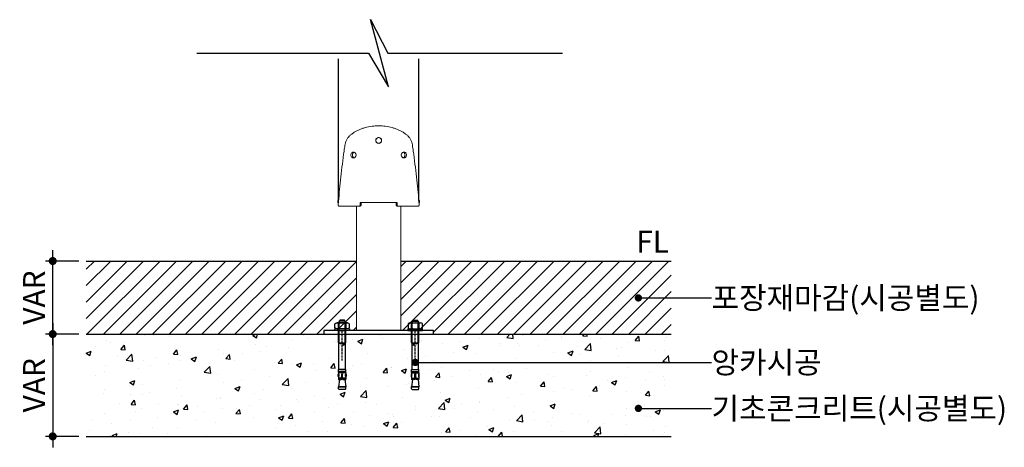
# Model space of a CAD drawing. Units: millimetres. Extents: x 264 to 71577, y -106072 to -1055.
# Drawn here: x 43188 to 44535, y -90895 to -90310 of the extents above; entities that cross this region are included whole.
import ezdxf
from ezdxf.enums import TextEntityAlignment as Align

# ---------------------------------------------------------------- set-up
doc = ezdxf.new("R2010")
doc.units = ezdxf.units.MM
doc.header["$LTSCALE"] = 0.5
doc.linetypes.add('JIS_02_1.2', pattern=[2.5, 1.25, -1.25])
for name, color, linetype in [('DLINE', 1, 'Continuous'), ('DLINE2', 2, 'Continuous'), ('TXT', 3, 'Continuous'), ('기타', 8, 'Continuous')]:
    doc.layers.add(name, color=color, linetype=linetype)
doc.styles.add('ST_text', font='Gulim.ttf')
doc.styles.get("Standard").update_dxf_attribs({"font": 'Gulim.ttf'})
doc.dimstyles.new('PT_DIM 10', dxfattribs={"dimscale": 10, "dimtxt": 3, "dimasz": 1, "dimexe": 1, "dimexo": 1, "dimgap": 1, "dimtad": 1, "dimdec": 0, "dimrnd": 5, "dimzin": 0, "dimdsep": 46, "dimtxsty": 'Standard', "dimblk": 'D-DOT', "dimcen": 1, "dimclrd": 1, "dimclre": 1, "dimclrt": 7, "dimazin": 0, "dimtfac": 1.2, "dimtdec": 0, "dimtix": 1, "dimtmove": 2, "dimatfit": 3, "dimldrblk": 'DOT', "dimfxl": 2, "dimtolj": 1, "dimtzin": 0, "dimarcsym": 0})

# ---------------------------------------------------------------- blocks, each defined once
blk = doc.blocks.new('D-DOT')
at = {"layer": 'DLINE'}
blk.add_line((-1.5, 0), (1.5, 0), dxfattribs=at)
at = {"layer": 'DLINE2', "const_width": 0.55}
blk.add_lwpolyline([(-0.275, 0, 1), (0.275, 0, 1)], format="xyb", close=True, dxfattribs=at)
blk = doc.blocks.new('*D250')
at = {"layer": 'Defpoints', "color": 0, "transparency": 16777216}
for p in [(43233.6, -90640.3), (43279.4, -90640.3), (43279.4, -90740.3)]:
    blk.add_point(p, dxfattribs=at)
at = {"layer": 'DLINE', "color": 1, "lineweight": -2, "transparency": 16777216}
for p, q in [((43269.4, -90640.3), (43223.6, -90640.3)), ((43233.6, -90730.3), (43233.6, -90650.3)), ((43269.4, -90740.3), (43223.6, -90740.3))]:
    blk.add_line(p, q, dxfattribs=at)
at = {"layer": 'DLINE', "color": 1, "lineweight": -2, "transparency": 16777216, "xscale": 10, "yscale": 10, "zscale": 10}
for p, rotation in [((43233.6, -90640.3), 90), ((43233.6, -90740.3), 270)]:
    blk.add_blockref('D-DOT', p, dxfattribs=dict(at, rotation=rotation))
at = {"layer": 'DLINE', "color": 7, "transparency": 16777216, "insert": (43208.1, -90690.3), "char_height": 30, "attachment_point": 5, "rotation": 90}
blk.add_mtext('\\A1;VAR', dxfattribs=at)
blk = doc.blocks.new('_DOT')
at = {"color": 0, "linetype": 'ByBlock'}
blk.add_line((-0.5, 0), (-1, 0), dxfattribs=at)
at = {"color": 0, "linetype": 'ByBlock', "const_width": 0.5}
blk.add_lwpolyline([(-0.25, 0, 1), (0.25, 0, 1)], format="xyb", close=True, dxfattribs=at)
blk = doc.blocks.new('*D251')
at = {"layer": 'Defpoints', "color": 0, "transparency": 16777216}
for p in [(43279.4, -90740.3), (43233.6, -90880.3), (43279.4, -90880.3)]:
    blk.add_point(p, dxfattribs=at)
at = {"layer": 'DLINE', "color": 1, "lineweight": -2, "transparency": 16777216}
for p, q in [((43269.4, -90740.3), (43223.6, -90740.3)), ((43233.6, -90750.3), (43233.6, -90870.3)), ((43269.4, -90880.3), (43223.6, -90880.3))]:
    blk.add_line(p, q, dxfattribs=at)
at = {"layer": 'DLINE', "color": 1, "lineweight": -2, "transparency": 16777216, "xscale": 10, "yscale": 10, "zscale": 10}
for p, rotation in [((43233.6, -90740.3), 90), ((43233.6, -90880.3), 270)]:
    blk.add_blockref('D-DOT', p, dxfattribs=dict(at, rotation=rotation))
at = {"layer": 'DLINE', "color": 7, "transparency": 16777216, "insert": (43208.1, -90810.3), "char_height": 30, "attachment_point": 5, "rotation": 90}
blk.add_mtext('\\A1;VAR', dxfattribs=at)
blk = doc.blocks.new('Mutter M10 +U125 Ans')
at = {"color": 252}
for p, q in [((1610.1, -5318.3), (1630.1, -5318.3)), ((1610.1, -5318.3), (1610.1, -5320.3)), ((1610.3, -5311.4), (1610.3, -5316.9)), ((1612.8, -5309.9), (1615.2, -5309.9)), ((1612.8, -5318.3), (1615.2, -5318.3)), ((1616.5, -5307.6), (1615.1, -5309.9)), ((1615.1, -5336.3), (1615.1, -5309.9)), ((1615.1, -5309.9), (1625.1, -5309.9)), ((1615.2, -5309.9), (1625.1, -5309.9)), ((1615.2, -5311.4), (1615.2, -5316.9)), ((1615.2, -5318.3), (1625.1, -5318.3)), ((1616.1, -5336.3), (1616.1, -5308.3)), ((1616.5, -5307), (1616.9, -5306.3)), ((1616.5, -5307.6), (1616.5, -5307)), ((1616.5, -5307.6), (1623.8, -5307.6)), ((1616.9, -5306.3), (1623.4, -5306.3)), ((1623.8, -5307), (1623.4, -5306.3)), ((1623.8, -5307.6), (1623.8, -5307)), ((1623.8, -5307.6), (1625.1, -5309.9)), ((1624.2, -5336.3), (1624.2, -5308.3)), ((1625.1, -5336.3), (1625.1, -5309.9)), ((1625.1, -5309.9), (1627.5, -5309.9)), ((1625.1, -5311.4), (1625.1, -5316.9)), ((1625.1, -5318.3), (1627.5, -5318.3)), ((1629.9, -5316.9), (1629.9, -5311.4)), ((1630.1, -5320.3), (1630.1, -5318.3)), ((1610.1, -5320.3), (1630.1, -5320.3)), ((1615.1, -5320.3), (1625.1, -5320.3)), ((1615.7, -5320.3), (1624.6, -5320.3)), ((1616.1, -5320.3), (1624.2, -5320.3)), ((1623.8, -5320.3), (1616.5, -5320.3)), ((1615.7, -5337.6), (1615.1, -5336.3)), ((1615.7, -5337.6), (1616.1, -5336.3)), ((1615.7, -5373.8), (1615.7, -5337.6)), ((1615.7, -5337.6), (1624.6, -5337.6)), ((1615.7, -5337.6), (1624.6, -5337.6)), ((1616.1, -5337.6), (1624.2, -5337.6)), ((1623.8, -5337.6), (1616.5, -5337.6)), ((1616.8, -5340), (1618, -5339.3)), ((1616.8, -5340), (1618, -5340.6)), ((1619.2, -5340), (1618, -5339.3)), ((1619.2, -5340), (1618, -5340.6)), ((1624.6, -5337.6), (1624.2, -5336.3)), ((1624.6, -5337.6), (1625.1, -5336.3)), ((1624.6, -5373.8), (1624.6, -5337.6)), ((1615.1, -5376.3), (1615.1, -5373.8)), ((1615.1, -5373.8), (1615.7, -5373.8)), ((1615.1, -5376.3), (1625.1, -5376.3)), ((1615.1, -5377.7), (1615.1, -5376.3)), ((1615.1, -5377.7), (1619.8, -5377.7)), ((1615.1, -5377.7), (1615.5, -5378.1)), ((1615.1, -5378.5), (1615.5, -5378.1)), ((1615.1, -5378.5), (1615.1, -5379.7)), ((1615.1, -5378.5), (1625.1, -5378.5)), ((1615.1, -5384), (1615.1, -5385.5)), ((1615.1, -5385.5), (1619.5, -5385.5)), ((1615.1, -5385.5), (1615.5, -5385.9)), ((1615.1, -5386.4), (1615.5, -5385.9)), ((1624.7, -5378.1), (1615.5, -5378.1)), ((1619.5, -5385.9), (1615.5, -5385.9)), ((1615.7, -5373.8), (1624.6, -5373.8)), ((1619.5, -5377.2), (1619.5, -5376.3)), ((1619.5, -5386.9), (1619.5, -5380.2)), ((1619.5, -5383.9), (1620.7, -5383.9)), ((1620.5, -5377.7), (1625.1, -5377.7)), ((1620.7, -5377.2), (1620.7, -5376.3)), ((1620.7, -5386.9), (1620.7, -5380.2)), ((1620.7, -5385.5), (1625.1, -5385.5)), ((1624.7, -5385.9), (1620.7, -5385.9)), ((1624.6, -5373.8), (1625.1, -5373.8)), ((1625.1, -5377.7), (1624.7, -5378.1)), ((1625.1, -5378.5), (1624.7, -5378.1)), ((1625.1, -5385.5), (1624.7, -5385.9)), ((1625.1, -5386.4), (1624.7, -5385.9)), ((1625.1, -5376.3), (1625.1, -5373.8)), ((1625.1, -5377.7), (1625.1, -5376.3)), ((1625.1, -5378.5), (1625.1, -5379.7)), ((1625.1, -5384), (1625.1, -5385.5)), ((1615.1, -5386.4), (1615.1, -5387.3)), ((1615.1, -5386.4), (1619.5, -5386.4)), ((1616.4, -5387.3), (1615.1, -5397.3)), ((1619.1, -5387.3), (1615.1, -5387.3)), ((1615.1, -5397.3), (1625.1, -5397.3)), ((1625.1, -5397.3), (1615.1, -5397.3)), ((1615.1, -5400.1), (1615.1, -5397.3)), ((1619.1, -5387.3), (1619.5, -5386.9)), ((1620.7, -5386.4), (1625.1, -5386.4)), ((1621.2, -5387.3), (1620.7, -5386.9)), ((1625.1, -5387.3), (1621.2, -5387.3)), ((1623.9, -5387.3), (1625.1, -5397.3)), ((1625.1, -5386.4), (1625.1, -5387.3)), ((1625.1, -5400.1), (1625.1, -5397.3)), ((1615.8, -5401.3), (1615.1, -5400.1)), ((1615.8, -5401.3), (1624.4, -5401.3)), ((1624.4, -5401.3), (1625.1, -5400.1)), ((1624.4, -5401.3), (1625.1, -5400.1))]:
    blk.add_line(p, q, dxfattribs=at)
at = {"color": 252, "linetype": 'JIS_02_1.2'}
blk.add_line((1620.1, -5361.3), (1620.1, -5321.3), dxfattribs=at)
at = {"color": 252}
for centre, radius, start, end in [((1612.8, -5312.7), 2.78, 28.606, 151.394), ((1612.8, -5315.5), 2.78, 208.606, 331.394), ((1620.1, -5309.2), 9.09, 236.6289, 302.7855), ((1620.1, -5319), 9.09, 57.2145, 122.7855), ((1627.5, -5312.7), 2.78, 28.606, 151.394), ((1627.5, -5315.5), 2.78, 208.606, 331.394), ((1619.5, -5381.8), 4.87, 153.8162, 206.1838), ((1610.8, -5381.8), 4.87, 333.8162, 26.1838), ((1620.1, -5377.2), 0.6, 180, 0), ((1620.1, -5380.2), 0.6, 0, 180), ((1629.5, -5381.8), 4.87, 153.8162, 206.1838), ((1620.8, -5381.8), 4.87, 333.8162, 26.1838)]:
    blk.add_arc(centre, radius, start, end, dxfattribs=at)
at = {"color": 252, "insert": (1621.6, -5339.5), "char_height": 1, "width": 25.106, "attachment_point": 1}
blk.add_mtext('B ', dxfattribs=at)
at = {"color": 252, "insert": (1621.6, -5384.6), "char_height": 1, "width": 14.997, "attachment_point": 1, "rotation": 90}
blk.add_mtext('M10-2', dxfattribs=at)

msp = doc.modelspace()

# ---------------------------------------------------------------- hatches: boundary and pattern name
at = {"layer": '기타'}
h = msp.add_hatch(dxfattribs=at)
h.set_pattern_fill('LINE', color=256, scale=5, angle=45)
h.set_pattern_definition([(45, (42303.74, -85677.764), (-11.22532, 11.22532), [])])
edge = h.paths.add_edge_path()
edge.add_line((43649.1, -90640.3), (43279.4, -90640.3))
edge.add_line((43279.4, -90640.3), (43279.4, -90740.3))
edge.add_line((43279.4, -90740.3), (43604.4, -90740.3))
edge.add_line((43604.4, -90740.3), (43604.4, -90735.3))
edge.add_line((43604.4, -90735.3), (43649.1, -90735.3))
edge.add_spline(control_points=[(43649.1, -90735.3), (43649.1, -90640.3)], knot_values=[0, 0, 60.897436, 60.897436], weights=[1, 1], degree=1, periodic=0)
edge = h.paths.add_edge_path()
edge.add_line((44079.4, -90640.3), (43709.6, -90640.3))
edge.add_spline(control_points=[(43709.6, -90640.3), (43709.6, -90735.3)], knot_values=[0, 0, 60.897436, 60.897436], weights=[1, 1], degree=1, periodic=0)
edge.add_line((43709.6, -90735.3), (43754.4, -90735.3))
edge.add_line((43754.4, -90735.3), (43754.4, -90740.3))
edge.add_line((43754.4, -90740.3), (44079.4, -90740.3))
edge.add_line((44079.4, -90740.3), (44079.4, -90640.3))
h = msp.add_hatch(dxfattribs=at)
h.set_pattern_fill('AR-CONC', color=256, scale=10)
h.set_pattern_definition([(50, (26759.58, -168127.593), (71.72602, -6.275213), [7.5, -82.5]), (355, (26759.58, -168127.59), (-13.87513, 75.21921), [6, -66]), (100.45144, (26765.56, -168128.116), (57.850885, 68.944), [6.37402, -70.11421]), (46.1842, (26759.58, -168107.59), (106.72413, -16.55193), [11.25, -123.75]), (96.63564, (26768.47, -168108.97), (93.4662, 97.41186), [9.56103, -105.17138]), (351.18416, (26759.58, -168107.59), (93.4662, 97.41186), [9, -99]), (21, (26769.58, -168112.593), (59.690705, -40.26189), [7.5, -82.5]), (326, (26769.58, -168112.59), (24.33153, 72.515005), [6, -66]), (71.45144, (26774.555, -168115.95), (84.02224, 32.253115), [6.37402, -70.11421]), (37.5, (26759.58, -168127.593), (1.2159855, 33.289385), [0, -65.2, 0, -67, 0, -66.25]), (7.5, (26759.58, -168127.593), (26.306954, 39.441171), [0, -38.2, 0, -63.7, 0, -25.25]), (327.5, (26737.28, -168127.593), (53.382244, -2.255487), [0, -25, 0, -78, 0, -103.5]), (317.5, (26727.28, -168127.593), (58.318617, 10.010498), [0, -32.5, 0, -51.8, 0, -73.5])])
h.paths.add_polyline_path([(43279.4, -90880.3), (44079.4, -90880.3), (44079.4, -90740.3), (43279.4, -90740.3)])

# ---------------------------------------------------------------- linework, layer by layer
for p, q in [((43624.4, -90557.3), (43624.4, -90363.7)), ((43734.4, -90557.3), (43734.4, -90363.7))]:
    msp.add_line(p, q)
at = {"color": 0, "linetype": 'Continuous', "lineweight": 0}
for p, q in [((43623.4, -90560.3), (43623.4, -90557.3)), ((43735.4, -90560.3), (43735.4, -90557.3))]:
    msp.add_line(p, q, dxfattribs=at)
at = {"color": 6}
for p, q in [((43279.4, -90640.3), (43649.1, -90640.3)), ((43709.6, -90640.3), (44079.4, -90640.3))]:
    msp.add_line(p, q, dxfattribs=at)
msp.add_lwpolyline([(43604.4, -90740.3), (43754.4, -90740.3), (43754.4, -90735.3), (43604.4, -90735.3)], close=True)
at = {"color": 0, "linetype": 'Continuous', "lineweight": 0}
for points, knots in [([(43624.1, -90562.9), (43625, -90551.8), (43626, -90540.8), (43628.4, -90517.9), (43629.9, -90506.1), (43631.9, -90491.3), (43632.3, -90488.4), (43632.8, -90484.7), (43633, -90484), (43633.1, -90482.9), (43633.2, -90482.5), (43633.3, -90481.8), (43633.3, -90481.3), (43633.6, -90479.6), (43634, -90478.2), (43634.7, -90476.2), (43635, -90475.5), (43635.5, -90474.2), (43635.9, -90473.6), (43636.6, -90472.5), (43637, -90471.9), (43637.6, -90471.2), (43637.8, -90470.9), (43638.2, -90470.4), (43638.5, -90470.2), (43639.7, -90468.9), (43640.7, -90468), (43642.9, -90466.3), (43644, -90465.5), (43646.3, -90463.9), (43647.5, -90463.2), (43650, -90461.9), (43651.3, -90461.2), (43654, -90460), (43655.4, -90459.5), (43658.3, -90458.5), (43659.7, -90458.1), (43664.1, -90456.9), (43667.2, -90456.3), (43673.3, -90455.5), (43676.3, -90455.3), (43679.4, -90455.3), (43679.4, -90455.3), (43679.4, -90455.3)], [100.860368, 100.860368, 100.860368, 100.860368, 134.157088, 134.157088, 169.956377, 169.956377, 178.837193, 178.837193, 181.057768, 181.057768, 182.168108, 182.168108, 183.090099, 183.090099, 187.556145, 187.556145, 189.815304, 189.815304, 192.09264, 192.09264, 194.391572, 194.391572, 195.54423, 195.54423, 196.793498, 196.793498, 201.722313, 201.722313, 206.431881, 206.431881, 211.212906, 211.212906, 216.004439, 216.004439, 220.79036, 220.79036, 225.552375, 225.552375, 234.918783, 234.918783, 243.944099, 243.944099, 243.944668, 243.944668, 243.944668, 243.944668]), ([(43679.4, -90455.3), (43682.5, -90455.3), (43685.5, -90455.5), (43691.6, -90456.3), (43694.7, -90456.9), (43699.1, -90458.1), (43700.5, -90458.5), (43703.4, -90459.5), (43704.8, -90460), (43707.5, -90461.2), (43708.8, -90461.9), (43711.3, -90463.2), (43712.5, -90463.9), (43714.8, -90465.5), (43715.9, -90466.3), (43718.1, -90468), (43719.1, -90468.9), (43720.3, -90470.2), (43720.6, -90470.4), (43721, -90470.9), (43721.2, -90471.2), (43721.8, -90471.9), (43722.2, -90472.5), (43722.9, -90473.6), (43723.3, -90474.2), (43723.8, -90475.5), (43724.1, -90476.2), (43724.8, -90478.2), (43725.2, -90479.6), (43725.5, -90481.3), (43725.5, -90481.8), (43725.6, -90482.5), (43725.7, -90482.9), (43725.8, -90484), (43725.9, -90484.7), (43726.5, -90488.4), (43726.9, -90491.3), (43728.9, -90506.1), (43730.4, -90517.9), (43732.8, -90540.8), (43733.8, -90551.8), (43734.7, -90562.9)], [243.944668, 243.944668, 243.944668, 243.944668, 252.969578, 252.969578, 262.336178, 262.336178, 267.098296, 267.098296, 271.884324, 271.884324, 276.675967, 276.675967, 281.457102, 281.457102, 286.166761, 286.166761, 291.095585, 291.095585, 292.34462, 292.34462, 293.497301, 293.497301, 295.796295, 295.796295, 298.07371, 298.07371, 300.33291, 300.33291, 304.799314, 304.799314, 305.724606, 305.724606, 306.834968, 306.834968, 309.055584, 309.055584, 317.936567, 317.936567, 353.735969, 353.735969, 387.032794, 387.032794, 387.032794, 387.032794]), ([(43675.4, -90475.3), (43675.4, -90474.8), (43675.5, -90474.2), (43675.9, -90473.3), (43676.2, -90472.8), (43677, -90472.1), (43677.4, -90471.8), (43678.4, -90471.4), (43678.9, -90471.3), (43679.9, -90471.3), (43680.4, -90471.4), (43681.4, -90471.8), (43681.8, -90472.1), (43682.6, -90472.8), (43682.9, -90473.3), (43683.3, -90474.2), (43683.4, -90474.8), (43683.4, -90475.3)], [0, 0, 0, 0, 1.573491, 1.573491, 3.148875, 3.148875, 4.721175, 4.721175, 6.283184, 6.283184, 7.845126, 7.845126, 9.417353, 9.417353, 10.99281, 10.99281, 12.566369, 12.566369, 12.566369, 12.566369]), ([(43683.4, -90475.3), (43683.4, -90475.8), (43683.3, -90476.3), (43682.9, -90477.3), (43682.6, -90477.7), (43681.8, -90478.5), (43681.4, -90478.8), (43680.4, -90479.2), (43679.9, -90479.3), (43678.9, -90479.3), (43678.4, -90479.2), (43677.4, -90478.8), (43677, -90478.5), (43676.2, -90477.7), (43675.9, -90477.3), (43675.5, -90476.3), (43675.4, -90475.8), (43675.4, -90475.3)], [12.566369, 12.566369, 12.566369, 12.566369, 14.139861, 14.139861, 15.715247, 15.715247, 17.287546, 17.287546, 18.849555, 18.849555, 20.411497, 20.411497, 21.983724, 21.983724, 23.559181, 23.559181, 25.132741, 25.132741, 25.132741, 25.132741]), ([(43675.6, -90475.3), (43675.6, -90474.8), (43675.7, -90474.2), (43676.1, -90473.3), (43676.4, -90472.8), (43677.1, -90472.1), (43677.5, -90471.8), (43678.4, -90471.4), (43678.9, -90471.3), (43679.9, -90471.3), (43680.4, -90471.4), (43681.3, -90471.8), (43681.7, -90472.1), (43682.4, -90472.8), (43682.7, -90473.3), (43683.1, -90474.2), (43683.2, -90474.8), (43683.2, -90475.3)], [0, 0, 0, 0, 1.573491, 1.573491, 3.148875, 3.148875, 4.721175, 4.721175, 6.283184, 6.283184, 7.845126, 7.845126, 9.417353, 9.417353, 10.99281, 10.99281, 12.566369, 12.566369, 12.566369, 12.566369]), ([(43683.2, -90475.3), (43683.2, -90475.8), (43683.1, -90476.3), (43682.7, -90477.3), (43682.4, -90477.7), (43681.7, -90478.5), (43681.3, -90478.8), (43680.4, -90479.2), (43679.9, -90479.3), (43678.9, -90479.3), (43678.4, -90479.2), (43677.5, -90478.8), (43677.1, -90478.5), (43676.4, -90477.7), (43676.1, -90477.3), (43675.7, -90476.3), (43675.6, -90475.8), (43675.6, -90475.3)], [12.566369, 12.566369, 12.566369, 12.566369, 14.139861, 14.139861, 15.715247, 15.715247, 17.287546, 17.287546, 18.849555, 18.849555, 20.411497, 20.411497, 21.983724, 21.983724, 23.559181, 23.559181, 25.132741, 25.132741, 25.132741, 25.132741]), ([(43641.4, -90495.3), (43641.4, -90494.8), (43641.5, -90494.2), (43641.8, -90493.3), (43642.1, -90492.8), (43642.7, -90492.1), (43643.1, -90491.8), (43643.9, -90491.4), (43644.4, -90491.3), (43645.3, -90491.3), (43645.8, -90491.4), (43646.7, -90491.8), (43647.1, -90492.1), (43647.7, -90492.8), (43648, -90493.3), (43648.4, -90494.2), (43648.5, -90494.8), (43648.5, -90495.3)], [0, 0, 0, 0, 1.563945, 1.563945, 3.127891, 3.127891, 4.705878, 4.705878, 6.283866, 6.283866, 7.861048, 7.861048, 9.438231, 9.438231, 11.002299, 11.002299, 12.566367, 12.566367, 12.566367, 12.566367]), ([(43648.5, -90495.3), (43648.5, -90495.8), (43648.4, -90496.3), (43648, -90497.3), (43647.7, -90497.7), (43647.1, -90498.5), (43646.7, -90498.8), (43645.8, -90499.2), (43645.3, -90499.3), (43644.4, -90499.3), (43643.9, -90499.2), (43643.1, -90498.8), (43642.7, -90498.5), (43642.1, -90497.7), (43641.8, -90497.3), (43641.5, -90496.3), (43641.4, -90495.8), (43641.4, -90495.3)], [12.566367, 12.566367, 12.566367, 12.566367, 14.130318, 14.130318, 15.694268, 15.694268, 17.271572, 17.271572, 18.848877, 18.848877, 20.426742, 20.426742, 22.004607, 22.004607, 23.568675, 23.568675, 25.132741, 25.132741, 25.132741, 25.132741]), ([(43643.4, -90495.3), (43643.4, -90494.8), (43643.4, -90494.2), (43643.8, -90493.3), (43644, -90492.8), (43644.6, -90492.1), (43645, -90491.8), (43645.5, -90491.5), (43645.6, -90491.5), (43645.8, -90491.4)], [0, 0, 0, 0, 1.563945, 1.563945, 3.127891, 3.127891, 4.705878, 4.705878, 5.24798, 5.24798, 5.24798, 5.24798]), ([(43645.8, -90499.1), (43645.6, -90499.1), (43645.5, -90499), (43645, -90498.8), (43644.6, -90498.5), (43644, -90497.7), (43643.8, -90497.3), (43643.4, -90496.3), (43643.4, -90495.8), (43643.4, -90495.3)], [19.884782, 19.884782, 19.884782, 19.884782, 20.426742, 20.426742, 22.004607, 22.004607, 23.568675, 23.568675, 25.132741, 25.132741, 25.132741, 25.132741]), ([(43717.4, -90495.3), (43717.4, -90494.8), (43717.3, -90494.2), (43716.9, -90493.3), (43716.7, -90492.8), (43716.1, -90492.1), (43715.7, -90491.8), (43714.9, -90491.4), (43714.4, -90491.3), (43713.5, -90491.3), (43713, -90491.4), (43712.1, -90491.8), (43711.7, -90492.1), (43711.1, -90492.8), (43710.8, -90493.3), (43710.4, -90494.2), (43710.3, -90494.8), (43710.3, -90495.3)], [0, 0, 0, 0, 1.563945, 1.563945, 3.127891, 3.127891, 4.705878, 4.705878, 6.283866, 6.283866, 7.861048, 7.861048, 9.43823, 9.43823, 11.002299, 11.002299, 12.566367, 12.566367, 12.566367, 12.566367]), ([(43710.3, -90495.3), (43710.3, -90495.8), (43710.4, -90496.3), (43710.8, -90497.3), (43711.1, -90497.7), (43711.7, -90498.5), (43712.1, -90498.8), (43713, -90499.2), (43713.5, -90499.3), (43714.4, -90499.3), (43714.9, -90499.2), (43715.7, -90498.8), (43716.1, -90498.5), (43716.7, -90497.7), (43716.9, -90497.3), (43717.3, -90496.3), (43717.4, -90495.8), (43717.4, -90495.3)], [12.566367, 12.566367, 12.566367, 12.566367, 14.130318, 14.130318, 15.694268, 15.694268, 17.271572, 17.271572, 18.848876, 18.848876, 20.426742, 20.426742, 22.004607, 22.004607, 23.568674, 23.568674, 25.132741, 25.132741, 25.132741, 25.132741]), ([(43715.4, -90495.3), (43715.4, -90494.8), (43715.4, -90494.2), (43715, -90493.3), (43714.8, -90492.8), (43714.2, -90492.1), (43713.8, -90491.8), (43713.3, -90491.5), (43713.2, -90491.5), (43713, -90491.4)], [0, 0, 0, 0, 1.563945, 1.563945, 3.127891, 3.127891, 4.705878, 4.705878, 5.24798, 5.24798, 5.24798, 5.24798]), ([(43713, -90499.1), (43713.2, -90499.1), (43713.3, -90499), (43713.8, -90498.8), (43714.2, -90498.5), (43714.8, -90497.7), (43715, -90497.3), (43715.4, -90496.3), (43715.4, -90495.8), (43715.4, -90495.3)], [19.884782, 19.884782, 19.884782, 19.884782, 20.426742, 20.426742, 22.004607, 22.004607, 23.568674, 23.568674, 25.132741, 25.132741, 25.132741, 25.132741]), ([(43624.9, -90565.3), (43624.8, -90565.3), (43624.8, -90565.3), (43624.7, -90565.2), (43624.6, -90565.2), (43624.6, -90565.1), (43624.5, -90565), (43624.4, -90564.9), (43624.4, -90564.8), (43624.3, -90564.6), (43624.3, -90564.4), (43624.2, -90564.3), (43624.2, -90564.1), (43624.2, -90563.9), (43624.1, -90563.6), (43624.1, -90563.4), (43624.1, -90563.2), (43624.1, -90563), (43624.1, -90562.9), (43624.1, -90562.9)], [-3.574252, -3.574252, -3.574252, -3.574252, -3.386835, -3.191714, -2.989387, -2.780534, -2.566018, -2.346881, -2.124319, -1.899652, -1.674276, -1.449614, -1.227065, -1.007948, -0.793463, -0.584651, -0.382381, -0.187332, 0, 0, 0, 0]), ([(43654.2, -90563.3), (43654.2, -90563.3), (43654.2, -90563.5), (43654.2, -90563.6), (43654.1, -90563.8), (43654.1, -90564), (43654, -90564.1), (43653.9, -90564.3), (43653.8, -90564.5), (43653.7, -90564.6), (43653.6, -90564.8), (43653.5, -90564.9), (43653.3, -90565), (43653.2, -90565.1), (43653, -90565.2), (43652.9, -90565.2), (43652.7, -90565.3), (43652.5, -90565.3), (43652.4, -90565.3), (43652.4, -90565.3)], [0, 0, 0, 0, 0.169143, 0.343677, 0.523166, 0.707075, 0.894765, 1.085504, 1.278484, 1.472834, 1.667647, 1.862003, 2.054997, 2.245759, 2.433483, 2.617438, 2.796989, 2.971597, 3.14083, 3.14083, 3.14083, 3.14083]), ([(43655.5, -90563.3), (43655.5, -90563.3), (43655.5, -90563.5), (43655.4, -90563.6), (43655.4, -90563.8), (43655.4, -90564), (43655.3, -90564.1), (43655.2, -90564.3), (43655.1, -90564.5), (43655, -90564.6), (43654.9, -90564.8), (43654.7, -90564.9), (43654.6, -90565), (43654.4, -90565.1), (43654.3, -90565.2), (43654.1, -90565.2), (43654, -90565.3), (43653.8, -90565.3), (43653.7, -90565.3), (43653.7, -90565.3)], [0, 0, 0, 0, 0.169143, 0.343677, 0.523166, 0.707075, 0.894765, 1.085504, 1.278484, 1.472834, 1.667648, 1.862005, 2.055001, 2.245766, 2.433493, 2.617453, 2.797011, 2.971627, 3.140869, 3.140869, 3.140869, 3.140869]), ([(43705.1, -90565.3), (43705.1, -90565.3), (43705, -90565.3), (43704.8, -90565.3), (43704.7, -90565.2), (43704.5, -90565.2), (43704.3, -90565.1), (43704.2, -90565), (43704.1, -90564.9), (43703.9, -90564.8), (43703.8, -90564.6), (43703.7, -90564.5), (43703.6, -90564.3), (43703.5, -90564.1), (43703.4, -90564), (43703.4, -90563.8), (43703.4, -90563.6), (43703.3, -90563.5), (43703.3, -90563.3), (43703.3, -90563.3)], [0.000001, 0.000001, 0.000001, 0.000001, 0.169243, 0.343859, 0.523417, 0.707377, 0.895105, 1.085869, 1.278865, 1.473222, 1.668036, 1.862386, 2.055366, 2.246105, 2.433795, 2.617704, 2.797193, 2.971727, 3.14087, 3.14087, 3.14087, 3.14087]), ([(43706.4, -90565.3), (43706.4, -90565.3), (43706.3, -90565.3), (43706.1, -90565.3), (43705.9, -90565.2), (43705.8, -90565.2), (43705.6, -90565.1), (43705.5, -90565), (43705.3, -90564.9), (43705.2, -90564.8), (43705.1, -90564.6), (43705, -90564.5), (43704.9, -90564.3), (43704.8, -90564.1), (43704.7, -90564), (43704.7, -90563.8), (43704.6, -90563.6), (43704.6, -90563.5), (43704.6, -90563.3), (43704.6, -90563.3)], [0, 0, 0, 0, 0.169232, 0.343841, 0.523391, 0.707347, 0.89507, 1.085833, 1.278826, 1.473183, 1.667996, 1.862346, 2.055326, 2.246065, 2.433754, 2.617663, 2.797153, 2.971686, 3.14083, 3.14083, 3.14083, 3.14083]), ([(43734.7, -90562.9), (43734.7, -90562.9), (43734.7, -90563), (43734.7, -90563.2), (43734.7, -90563.4), (43734.7, -90563.6), (43734.6, -90563.9), (43734.6, -90564.1), (43734.6, -90564.3), (43734.5, -90564.4), (43734.5, -90564.6), (43734.4, -90564.8), (43734.4, -90564.9), (43734.3, -90565), (43734.2, -90565.1), (43734.2, -90565.2), (43734.1, -90565.2), (43734, -90565.3), (43734, -90565.3), (43733.9, -90565.3)], [0, 0, 0, 0, 0.187332, 0.382381, 0.584651, 0.793463, 1.007948, 1.227065, 1.449614, 1.674276, 1.899652, 2.124319, 2.346881, 2.566018, 2.780534, 2.989387, 3.191714, 3.386835, 3.574252, 3.574252, 3.574252, 3.574252])]:
    msp.add_open_spline(points, degree=3, knots=knots, dxfattribs=at)
for points, weights in [([(43623.4, -90557.3), (43623.4, -90557.3), (43624.6, -90557.3)], [1, 0.970850711511, 0.952649722265]), ([(43623.4, -90560.3), (43623.4, -90560.3), (43624.3, -90560.3)], [1, 0.973941861839, 0.956633108272]), ([(43652.4, -90565.3), (43633.1, -90565.3), (43624.9, -90565.3)], [1, 0.938663643376, 1]), ([(43733.9, -90565.3), (43725.7, -90565.3), (43706.4, -90565.3)], [1, 0.93866364337, 1]), ([(43734.2, -90557.3), (43735.4, -90557.3), (43735.4, -90557.3)], [0.952649722268, 0.970850711513, 1]), ([(43734.5, -90560.3), (43735.4, -90560.3), (43735.4, -90560.3)], [0.956633108273, 0.97394186184, 1])]:
    msp.add_rational_spline(points, weights, degree=2, dxfattribs=at)
for points, degree in [([(43649.1, -90735.3), (43649.1, -90565.3)], 1), ([(43653.7, -90565.3), (43652.4, -90565.3)], 1), ([(43654.2, -90560.3), (43654.2, -90561.3), (43654.2, -90562.3), (43654.2, -90563.3)], 3), ([(43655.5, -90560.3), (43655.5, -90563.3)], 1), ([(43703.3, -90563.3), (43703.3, -90560.3)], 1), ([(43704.6, -90563.3), (43704.6, -90562.3), (43704.6, -90561.3), (43704.6, -90560.3)], 3), ([(43705.1, -90565.3), (43706.4, -90565.3)], 1), ([(43709.6, -90735.3), (43709.6, -90565.3)], 1)]:
    msp.add_open_spline(points, degree=degree, dxfattribs=at)
msp.add_rational_spline([(43704.6, -90560.3), (43696.6, -90560.3), (43688, -90560.3), (43679.4, -90560.3), (43670.8, -90560.3), (43662.2, -90560.3), (43654.2, -90560.3)], [1, 0.983794855956, 0.984269377849, 1, 0.984269377849, 0.983794855956, 1], degree=3, knots=[437.893169, 437.893169, 437.893169, 437.893169, 462.893169, 462.893169, 462.893169, 487.893169, 487.893169, 487.893169, 487.893169], dxfattribs=at)
at = {"layer": '기타'}
for p, q in [((43279.4, -90740.3), (44079.4, -90740.3)), ((43279.4, -90880.3), (44079.4, -90880.3))]:
    msp.add_line(p, q, dxfattribs=at)
at = {"layer": '기타', "color": 1}
msp.add_lwpolyline([(43430.6, -90355.8), (43665.7, -90355.8), (43693, -90401.7), (43668.2, -90310), (43691.8, -90355.8), (43930.6, -90355.8)], dxfattribs=at)

# ---------------------------------------------------------------- block references
at = {"xscale": -1}
msp.add_blockref('Mutter M10 +U125 Ans', (45249.5, -85415), dxfattribs=at)
msp.add_blockref('Mutter M10 +U125 Ans', (42109.3, -85415))

# ---------------------------------------------------------------- texts
at = {"layer": 'TXT', "style": 'ST_text'}
msp.add_text('FL', height=30, dxfattribs=at).set_placement((44031.6, -90613.7), align=Align.MIDDLE_LEFT)
at = {"layer": 'TXT', "color": 150, "style": 'ST_text'}
for s, p in [('포장재마감(시공별도)', (44134.6, -90690.8)), ('앙카시공', (44134.6, -90779.1)), ('기초콘크리트(시공별도)', (44134.6, -90842))]:
    msp.add_text(s, height=30, dxfattribs=at).set_placement(p, align=Align.MIDDLE_LEFT)

# ---------------------------------------------------------------- dimensions: what is measured, and where the dimension line sits
at = {"layer": 'DLINE'}
for base, p2, picture, middle in [((43233.6, -90640.3), (43279.4, -90640.3), '*D250', (43208.1, -90690.3)), ((43233.6, -90880.3), (43279.4, -90880.3), '*D251', (43208.1, -90810.3))]:
    dim = msp.add_linear_dim(base=base, p1=(43279.4, -90740.3), p2=p2, angle=90, text='VAR', dimstyle='PT_DIM 10', dxfattribs=at)
    dim.commit()
    dim.dimension.update_dxf_attribs({"geometry": picture, "text_midpoint": middle})

# ---------------------------------------------------------------- leaders
for points in [[(44034.6, -90690.8), (44134.6, -90690.8)], [(43729.4, -90779.1), (44134.6, -90779.1)], [(44034.6, -90842), (44134.6, -90842)]]:
    msp.add_leader(points, dimstyle='PT_DIM 10', dxfattribs=at)

doc.saveas('drawing.dxf')
